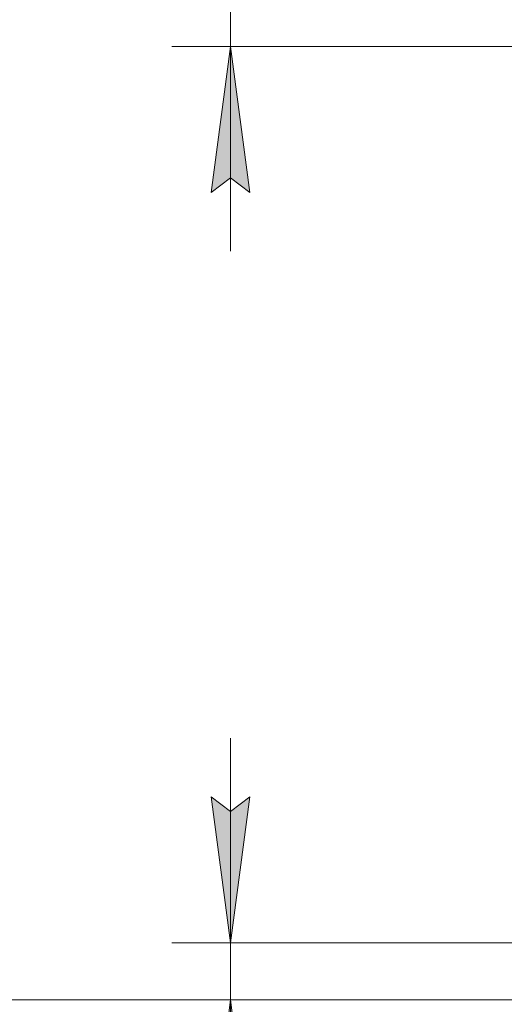
# Model space of a CAD drawing. Units: millimetres. Extents: x 0 to 45942, y -11 to 31500.
# Drawn here: x 2900 to 4144, y 8685 to 11211 of the extents above; entities that cross this region are included whole.
import ezdxf

# ---------------------------------------------------------------- set-up
doc = ezdxf.new("R2010")
doc.units = ezdxf.units.MM
doc.linetypes.add('K5LT_THIN', pattern=[0])
doc.layers.add('DIM', color=6, linetype='Continuous', true_color=0xff00ff)

msp = doc.modelspace()

# ---------------------------------------------------------------- hatches: boundary and pattern name
at = {"layer": 'DIM'}
for points in [[(3490.8, 10767.1), (3441.4, 11142.1), (3392, 10767.1), (3441.4, 10804.6)], [(3441.4, 8842.1), (3490.8, 9217.1), (3441.4, 9179.6), (3392, 9217.1)], [(3490.8, 8321.1), (3441.4, 8696.1), (3392, 8321.1), (3441.4, 8358.6)]]:
    msp.add_hatch(color=7, dxfattribs=at).paths.add_polyline_path(points)

# ---------------------------------------------------------------- linework, layer by layer
at = {"layer": 'DIM', "color": 7, "linetype": 'K5LT_THIN', "lineweight": 18}
for p, q in [((3441.4, 11288.1), (3441.4, 11142.1)), ((4228.4, 11142.1), (3291.4, 11142.1)), ((3441.4, 11142.1), (3392, 10767.1)), ((3490.8, 10767.1), (3441.4, 11142.1)), ((3441.4, 11142.1), (3441.4, 10617.1)), ((3392, 10767.1), (3441.4, 10804.6)), ((3441.4, 10804.6), (3490.8, 10767.1)), ((3441.4, 8842.1), (3441.4, 9367.1)), ((3441.4, 9179.6), (3392, 9217.1)), ((3392, 9217.1), (3441.4, 8842.1)), ((3441.4, 8842.1), (3490.8, 9217.1)), ((3490.8, 9217.1), (3441.4, 9179.6)), ((4228.4, 8842.1), (3291.4, 8842.1)), ((3441.4, 8696.1), (3441.4, 8842.1)), ((4302.7, 8696.1), (2471.6, 8696.1)), ((4302.7, 8696.1), (3291.4, 8696.1)), ((3441.4, 8696.1), (3392, 8321.1)), ((3490.8, 8321.1), (3441.4, 8696.1)), ((3441.4, 8696.1), (3441.4, 8171.1)), ((3441.4, 8696.1), (3441.4, 8321.1))]:
    msp.add_line(p, q, dxfattribs=at)

doc.saveas('drawing.dxf')
